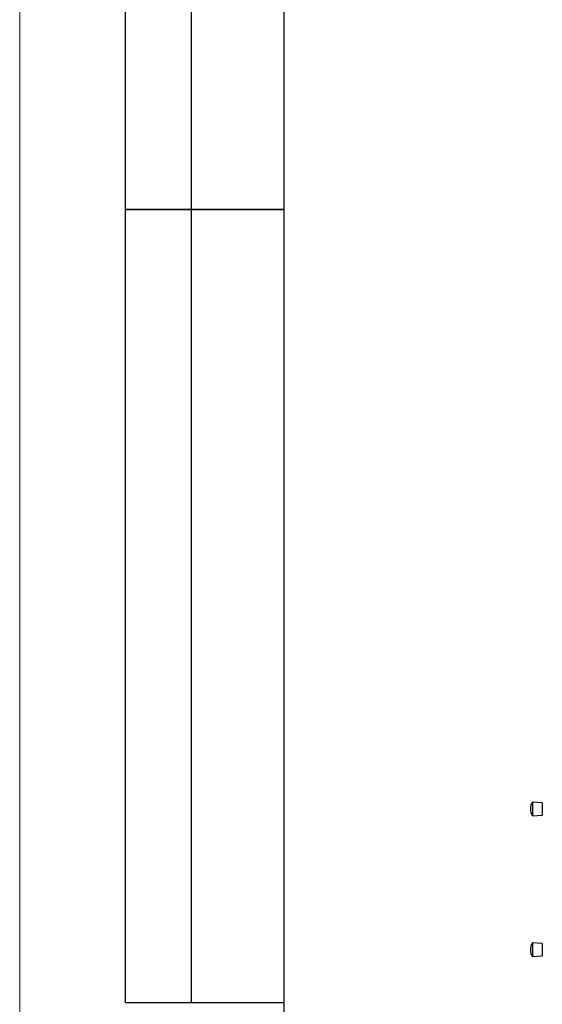
# Model space of a CAD drawing. Units: millimetres. Extents: x 0 to 420, y 0 to 297.
# Drawn here: x 0 to 40, y 172 to 246 of the extents above; entities that cross this region are included whole.
import ezdxf

# ---------------------------------------------------------------- set-up
doc = ezdxf.new("R2010")
doc.units = ezdxf.units.MM
doc.layers.add('ОСЕВЫЕ', color=7, linetype='Continuous')

msp = doc.modelspace()

# ---------------------------------------------------------------- linework, layer by layer
at = {"color": 7, "linetype": 'Continuous', "lineweight": 25}
for p, q in [((8, 172), (8, 292)), ((8, 172), (8, 292)), ((13, 172), (13, 292)), ((13, 172), (13, 292)), ((20, 292), (20, 5)), ((20, 292), (20, 5)), ((8, 232), (20, 232)), ((20, 232), (8, 232)), ((39.5534, 187.1122), (38.8201, 187.1622)), ((38.8201, 187.1622), (38.8201, 186.1289)), ((39.5534, 187.1122), (39.5534, 186.1789)), ((38.8201, 186.1289), (39.5534, 186.1789)), ((39.5534, 176.4456), (38.8201, 176.4956)), ((38.8201, 176.4956), (38.8201, 175.4622)), ((39.5534, 176.4456), (39.5534, 175.5122)), ((38.8201, 175.4622), (39.5534, 175.5122)), ((8, 172), (20, 172))]:
    msp.add_line(p, q, dxfattribs=at)
for centre in [(39.5376, 186.6456), (39.5376, 175.9789)]:
    msp.add_arc(centre, 0.8842, 144.242607, 215.757393, dxfattribs=at)
at = {"layer": 'ОСЕВЫЕ', "lineweight": 18}
msp.add_line((0, 297), (0, 0), dxfattribs=at)

doc.saveas('drawing.dxf')
